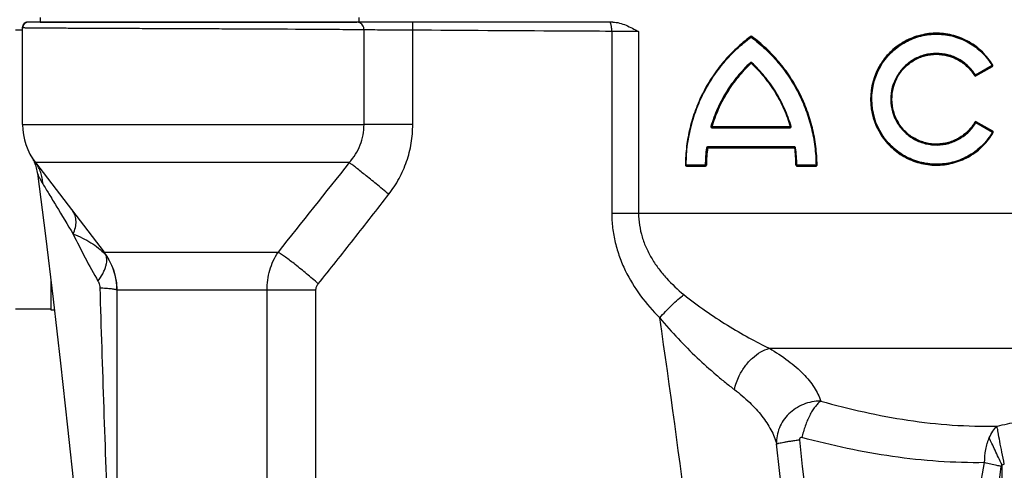
# Model space of a CAD drawing. Units: millimetres. Extents: x -1682 to 2818, y 163 to 2880.
# Drawn here: x 440 to 857, y 2414 to 2604 of the extents above; entities that cross this region are included whole.
import ezdxf

# ---------------------------------------------------------------- set-up
doc = ezdxf.new("R2010")
doc.units = ezdxf.units.MM
doc.header["$LTSCALE"] = 46.255
doc.header["$PDMODE"] = 3
doc.header["$PDSIZE"] = 0.3125
doc.layers.get('0').update_dxf_attribs({"linetype": 'CONTINUOUS'})
doc.layers.get('Defpoints').update_dxf_attribs({"linetype": 'CONTINUOUS'})
doc.layers.add('AM_5', color=3, linetype='CONTINUOUS', lineweight=25)
doc.layers.add('BEZUGSACHSEN', color=7, linetype='CONTINUOUS')
doc.layers.add('RUNDUNGEN', color=7, linetype='CONTINUOUS')
doc.styles.get("Standard").update_dxf_attribs({"font": 'txt', "width": 0.7})
doc.dimstyles.new('AM_DIN$0', dxfattribs={"dimtxt": 3.5, "dimasz": 2.5, "dimexe": 1, "dimexo": 1, "dimgap": 1.5, "dimtad": 1, "dimdsep": 46, "dimtxsty": 'STANDARD', "dimcen": 0, "dimclrd": 256, "dimclre": 256, "dimclrt": 2, "dimadec": 0, "dimazin": 2, "dimtp": 0.1, "dimtm": 0.1, "dimtfac": 0.71, "dimtdec": 3, "dimtmove": 0, "dimatfit": 3, "dimfxl": 1, "dimlwd": -1, "dimlwe": -1, "dimarcsym": 0})

# ---------------------------------------------------------------- blocks, each defined once
blk = doc.blocks.new('*D23')
at = {"layer": 'AM_5', "ltscale": 10, "transparency": 16777216}
for p, q in [((572.23, 2880.37), (2011.26, 2880.37)), ((2010.26, 1235.61), (2010.26, 2850.37)), ((1552.95, 1205.61), (2011.26, 1205.61))]:
    blk.add_line(p, q, dxfattribs=at)
for points in [[(2005.26, 2850.37), (2015.26, 2850.37), (2010.26, 2880.37)], [(2005.26, 1235.61), (2015.26, 1235.61), (2010.26, 1205.61)]]:
    blk.add_solid(points, dxfattribs=at)
at = {"layer": 'Defpoints', "color": 0, "ltscale": 10, "transparency": 16777216}
for p in [(571.23, 2880.37), (2010.26, 2880.37), (1551.95, 1205.61)]:
    blk.add_point(p, dxfattribs=at)
at = {"layer": 'AM_5', "color": 2, "ltscale": 10, "transparency": 16777216, "insert": (1977.76, 2042.99), "char_height": 35, "attachment_point": 5, "rotation": 90}
blk.add_mtext('1675', dxfattribs=at)

msp = doc.modelspace()

# ---------------------------------------------------------------- linework, layer by layer
at = {"color": 7, "linetype": 'Continuous'}
for p, q in [((448.734, 2605.373), (448.734, 2603.373)), ((448.734, 2603.373), (582.841, 2603.373)), ((583.734, 2605.373), (583.734, 2603.373)), ((438.234, 2600.081), (441.234, 2600.081)), ((446.71, 2543.894), (475.758, 2506.039)), ((453.234, 2493.651), (453.234, 2481.582)), ((438.234, 2482.081), (453.234, 2482.081)), ((453.234, 2481.581), (454.683, 2481.581))]:
    msp.add_line(p, q, dxfattribs=at)
at = {"color": 9, "linetype": 'Continuous'}
for p, q in [((441.234, 2560.027), (585.909, 2560.027)), ((579.652, 2543.894), (446.71, 2543.894)), ((475.758, 2506.039), (549.467, 2506.039))]:
    msp.add_line(p, q, dxfattribs=at)
at = {"color": 7, "linetype": 'Continuous'}
for centre, start, end in [((467.734, 2560.027), 180, 217.5), ((454.734, 2489.906), 0, 37.5)]:
    msp.add_arc(centre, 26.5, start, end, dxfattribs=at)
at = {"layer": 'BEZUGSACHSEN', "color": 7, "linetype": 'Continuous'}
for p, q in [((441.234, 2560.027), (441.234, 2600.908)), ((481.234, 2489.906), (481.234, 1695.817))]:
    msp.add_line(p, q, dxfattribs=at)
at = {"layer": 'RUNDUNGEN', "color": 7, "linetype": 'Continuous'}
for p, q in [((443.447, 2603.373), (443.308, 2603.369)), ((691.285, 2603.373), (443.447, 2603.373)), ((441.237, 2601.277), (441.234, 2601.159)), ((441.234, 2560.027), (441.234, 2601.159)), ((852.072, 2584.803), (845.031, 2580.738)), ((733.313, 2558.875), (766.49, 2558.875)), ((845.214, 2561.05), (852.253, 2556.987)), ((768.375, 2550.347), (731.428, 2550.347)), ((730.517, 2542.656), (722.39, 2542.656)), ((777.413, 2542.656), (769.286, 2542.656))]:
    msp.add_line(p, q, dxfattribs=at)
at = {"layer": 'RUNDUNGEN', "color": 9, "linetype": 'Continuous'}
for p, q in [((553.539, 2600.313), (553.392, 2600.313)), ((556.892, 2600.295), (553.539, 2600.313)), ((557.036, 2600.294), (556.892, 2600.295)), ((560.411, 2600.275), (560.392, 2600.275)), ((585.909, 2560.027), (585.909, 2600.07)), ((606.545, 2560.027), (606.545, 2599.933)), ((690.855, 2599.445), (690.855, 2522.568)), ((702.23, 2599.387), (702.23, 2522.568)), ((749.703, 2597.32), (749.675, 2597.299)), ((749.941, 2585.928), (749.924, 2585.946)), ((750.157, 2586.2), (750.135, 2586.221)), ((804.789, 2585.602), (804.783, 2585.593)), ((851.984, 2584.956), (844.973, 2580.912)), ((845.121, 2580.583), (852.124, 2584.63)), ((852.019, 2584.976), (851.984, 2584.956)), ((844.973, 2580.912), (844.959, 2580.934)), ((845.09, 2580.565), (845.121, 2580.583)), ((606.545, 2560.027), (585.909, 2560.027)), ((733.259, 2558.675), (766.465, 2558.675)), ((766.515, 2559.075), (733.366, 2559.075)), ((811.979, 2560.502), (811.984, 2560.494)), ((845.156, 2560.877), (852.165, 2556.834)), ((845.304, 2561.205), (845.272, 2561.224)), ((852.305, 2557.16), (845.304, 2561.205)), ((852.165, 2556.834), (852.2, 2556.813)), ((768.352, 2550.547), (731.373, 2550.547)), ((731.483, 2550.147), (768.399, 2550.147)), ((730.462, 2542.856), (722.327, 2542.856)), ((722.453, 2542.456), (730.573, 2542.456)), ((768.909, 2542.853), (769.086, 2542.855)), ((769.086, 2542.855), (769.263, 2542.856)), ((777.397, 2542.856), (769.263, 2542.856)), ((769.308, 2542.456), (777.429, 2542.456)), ((777.613, 2542.858), (777.397, 2542.856)), ((777.829, 2542.859), (777.613, 2542.858)), ((690.855, 2522.568), (1031.234, 2522.568)), ((565.529, 2489.906), (481.234, 2489.906)), ((544.799, 1977.995), (544.799, 2489.906)), ((565.529, 1977.995), (565.529, 2489.906)), ((757.639, 2465.341), (991.329, 2465.341)), ((856.234, 1590.06), (856.234, 2416.027))]:
    msp.add_line(p, q, dxfattribs=at)
at = {"layer": 'RUNDUNGEN', "color": 7, "linetype": 'Continuous'}
for points in [[(443.474, 2603.373), (443.333, 2603.369), (443.192, 2603.355), (443.052, 2603.333), (442.914, 2603.302), (442.778, 2603.262), (442.645, 2603.214), (442.515, 2603.157), (442.389, 2603.093), (442.267, 2603.02), (442.151, 2602.94), (442.039, 2602.853), (441.933, 2602.759), (441.834, 2602.658), (441.741, 2602.552), (441.654, 2602.439), (441.575, 2602.322), (441.504, 2602.2), (441.441, 2602.073), (441.385, 2601.943), (441.338, 2601.809), (441.3, 2601.673), (441.27, 2601.534), (441.249, 2601.394), (441.237, 2601.253), (441.234, 2601.132)], [(443.308, 2603.369), (443.168, 2603.355), (443.03, 2603.333), (442.893, 2603.303), (442.759, 2603.263), (442.628, 2603.216), (442.499, 2603.16), (442.375, 2603.096), (442.254, 2603.024), (442.139, 2602.945), (442.029, 2602.859), (441.924, 2602.766), (441.826, 2602.666), (441.734, 2602.561), (441.649, 2602.45), (441.571, 2602.333), (441.5, 2602.212), (441.438, 2602.087), (441.383, 2601.958), (441.337, 2601.826), (441.299, 2601.692), (441.269, 2601.555), (441.249, 2601.416), (441.237, 2601.277)], [(445.059, 2546.311), (445.372, 2545.772), (445.673, 2545.212), (445.953, 2544.641), (446.213, 2544.061), (446.452, 2543.471), (446.67, 2542.874), (446.867, 2542.27), (447.043, 2541.658), (447.197, 2541.041), (447.329, 2540.419), (447.439, 2539.793), (447.506, 2539.323)], [(447.506, 2539.323), (450.88, 2512.91), (454.155, 2486.108), (457.303, 2459.122), (460.319, 2431.951), (463.201, 2404.597), (465.947, 2377.061), (468.552, 2349.343), (471.014, 2321.445), (473.33, 2293.367), (475.497, 2265.111), (477.511, 2236.677), (479.37, 2208.067), (481.07, 2179.28), (481.234, 2176.198)]]:
    msp.add_lwpolyline(points, dxfattribs=at)
for centre, radius, start, end in [((443.699, 2600.908), 2.465, 89.99998, 180.00002), ((443.474, 2601.132), 2.241, 90.00018, 179.99982), ((443.451, 2601.156), 2.217, 90.09019, 179.90981), ((443.669, 2600.938), 2.435, 96.92328, 173.07672), ((790.406, 2542.356), 68.218, 126.54799, 179.57817), ((749.901, 2596.998), 0.2, 53.45201, 126.54799), ((709.397, 2542.356), 68.218, 0.42183, 53.45201), ((828.426, 2570.743), 27.714, 31.15278, 329.5835), ((828.426, 2570.743), 19.186, 31.63617, 329.40889), ((790.406, 2542.356), 59.691, 132.91031, 163.67804), ((749.901, 2585.928), 0.2, 47.08969, 132.91031), ((709.397, 2542.356), 59.691, 16.32196, 47.08969), ((851.972, 2584.976), 0.2, 300, 31.15278), ((844.931, 2580.912), 0.2, 211.63617, 300), ((467.734, 2560.027), 26.5, 180, 217.5), ((733.313, 2559.075), 0.2, 163.67804, 270), ((766.49, 2559.075), 0.2, 270, 16.32196), ((845.114, 2560.877), 0.2, 60, 149.40889), ((852.153, 2556.813), 0.2, 329.5835, 60), ((790.406, 2542.356), 59.691, 172.47415, 179.52093), ((731.428, 2550.147), 0.2, 90, 172.47415), ((768.375, 2550.147), 0.2, 7.52585, 90), ((709.397, 2542.356), 59.691, 0.47907, 7.52585), ((430.17, 2534.625), 18.846, 29.26492, 34.0669), ((722.39, 2542.856), 0.2, 179.57817, 270), ((730.517, 2542.856), 0.2, 270, 359.52093), ((769.286, 2542.856), 0.2, 180.47907, 270), ((777.413, 2542.856), 0.2, 270, 0.42183)]:
    msp.add_arc(centre, radius, start, end, dxfattribs=at)
at = {"layer": 'RUNDUNGEN', "color": 9, "linetype": 'Continuous'}
for centre, radius, start, end in [((582.838, 2600.48), 2.893, 72.82008, 89.9286), ((749.941, 2596.999), 0.399, 53.42354, 126.57646), ((754.604, 2593.535), 5.872, 143.62143, 143.8558), ((749.862, 2585.927), 0.401, 47.12283, 132.87717), ((828.442, 2570.743), 27.934, 147.88581, 212.87294), ((828.41, 2570.743), 27.494, 147.83506, 212.90956), ((851.924, 2584.977), 0.401, 300.03309, 309.28163), ((851.923, 2584.977), 0.402, 309.33083, 325.59594), ((828.423, 2570.743), 19.372, 149.09341, 211.912), ((828.429, 2570.743), 19, 149.13318, 211.90916), ((844.89, 2580.911), 0.399, 211.5951, 300.01791), ((850.499, 2572.113), 10.39, 122.13095, 122.25027), ((733.259, 2559.075), 0.4, 163.69318, 270.03535), ((766.465, 2559.075), 0.4, 269.9643, 16.30712), ((845.073, 2560.878), 0.399, 59.98249, 149.45034), ((849.607, 2568.265), 8.625, 238.78844, 238.93235), ((852.105, 2556.814), 0.4, 54.84149, 59.97269), ((852.103, 2556.811), 0.403, 34.63783, 54.76352), ((790.301, 2542.356), 59.841, 172.46785, 179.52047), ((790.568, 2542.352), 59.597, 172.48388, 179.51798), ((731.373, 2550.147), 0.4, 89.98049, 172.44553), ((768.352, 2550.147), 0.4, 33.22329, 90.00741), ((709.314, 2542.352), 59.597, 0.48201, 7.51613), ((768.351, 2550.147), 0.402, 17.82748, 33.18096), ((768.351, 2550.147), 0.401, 7.54619, 17.78126), ((709.367, 2542.352), 59.898, 0.48288, 7.5288), ((6664.482, -2338.947), 7801.749, 141.2543039, 141.6098767), ((722.453, 2542.856), 0.4, 208.85876, 269.99089), ((730.573, 2542.856), 0.4, 270.02415, 359.54552), ((769.31, 2542.857), 0.401, 180.48979, 190.36937), ((769.309, 2542.856), 0.4, 190.35674, 269.98173), ((777.429, 2542.856), 0.4, 270.02513, 0.44544), ((780.237, 2668.158), 353.136, 205.93828, 209.59673), ((471.66, 2502.902), 5.16, 25.58712, 37.43925), ((454.041, 2483.856), 30.73, 43.30492, 43.85737), ((471.481, 2502.813), 5.361, 23.30204, 25.61481), ((475.092, 2504.393), 1.513, 33.17435, 35.43498), ((479.586, 2490.062), 1.56, 359.56701, 0.73746), ((485.693, 2490.016), 4.547, 179.56852, 181.08533), ((485.866, 2490.019), 4.72, 181.08268, 182.11719), ((485.998, 2490.024), 4.852, 182.1151, 182.63852), ((486.126, 2490.03), 4.98, 182.64209, 183.70126), ((486.378, 2490.046), 5.233, 183.70221, 185.29984), ((481.113, 2489.906), 0.121, 0.07255, 11.5282), ((-3197.084, 1901.722), 3950.559, 5.764741, 8.390874), ((771.356, 2825.483), 401.669, 281.89028, 283.16424), ((-3937.096, 1908.11), 4726.148, 1.907426, 6.277285)]:
    msp.add_arc(centre, radius, start, end, dxfattribs=at)
for points, knots in [([(585.909, 2600.07), (585.91, 2600.423), (585.806, 2601.129), (585.345, 2602.081), (584.625, 2602.831), (584.011, 2603.145), (583.692, 2603.244)], [0, 0, 0, 0, 0.2565761, 0.5097395, 0.7575033, 1, 1, 1, 1]), ([(606.545, 2599.933), (606.546, 2600.157), (606.548, 2600.596), (606.552, 2601.233), (606.556, 2601.736), (606.558, 2602.108), (606.561, 2602.358), (606.563, 2602.584), (606.565, 2602.784), (606.567, 2602.957), (606.569, 2603.101), (606.57, 2603.202), (606.572, 2603.267), (606.572, 2603.304), (606.574, 2603.332), (606.573, 2603.355), (606.576, 2603.364), (606.575, 2603.373), (606.576, 2603.373)], [0, 0, 0, 0, 0.1950783, 0.3826589, 0.5555367, 0.6343565, 0.7070674, 0.7729692, 0.8314273, 0.8818788, 0.9238381, 0.9569013, 0.9699942, 0.9807505, 0.9891448, 0.9951576, 0.9987751, 1, 1, 1, 1]), ([(690.855, 2599.445), (690.856, 2599.7), (690.846, 2600.202), (690.798, 2600.931), (690.717, 2601.602), (690.609, 2602.192), (690.476, 2602.678), (690.342, 2603.007), (690.221, 2603.199), (690.133, 2603.296), (690.042, 2603.358), (689.975, 2603.373), (689.944, 2603.373)], [0, 0, 0, 0, 0.1833485, 0.3600246, 0.5236882, 0.6686172, 0.790069, 0.8848124, 0.9219243, 0.9525968, 0.9779067, 1, 1, 1, 1]), ([(553.392, 2600.313), (547.366, 2600.345), (538.137, 2600.389), (525.652, 2600.444), (515.94, 2600.485), (506.233, 2600.525), (496.696, 2600.564), (487.492, 2600.602), (478.777, 2600.639), (471.889, 2600.67), (466.733, 2600.695), (463.172, 2600.713), (459.837, 2600.73), (456.742, 2600.747), (453.901, 2600.764), (451.325, 2600.781), (449.026, 2600.797), (447.013, 2600.813), (445.519, 2600.827), (444.473, 2600.838), (443.802, 2600.846), (443.209, 2600.854), (442.694, 2600.862), (442.257, 2600.869), (441.942, 2600.876), (441.729, 2600.881), (441.6, 2600.885), (441.49, 2600.889), (441.4, 2600.892), (441.33, 2600.896), (441.284, 2600.899), (441.258, 2600.902), (441.245, 2600.904), (441.238, 2600.905), (441.234, 2600.907), (441.234, 2600.908)], [0, 0, 0, 0, 0.1611977, 0.2468446, 0.3339294, 0.4209693, 0.5064827, 0.5890136, 0.667157, 0.7395826, 0.7732616, 0.8050574, 0.8348348, 0.8624667, 0.8878356, 0.9108332, 0.9313617, 0.9493335, 0.9646722, 0.9713332, 0.9773124, 0.9826033, 0.9872003, 0.9910986, 0.994294, 0.995627, 0.9967832, 0.9977622, 0.9985637, 0.9991877, 0.9996342, 0.9997909, 0.9999034, 0.9999723, 1, 1, 1, 1]), ([(560.392, 2600.275), (560.116, 2600.277), (558.997, 2600.283), (557.879, 2600.289), (557.036, 2600.294)], [0, 0, 0, 0, 0.2464759, 1, 1, 1, 1]), ([(585.909, 2600.07), (584.386, 2600.091), (580.91, 2600.129), (572.411, 2600.202), (565.435, 2600.246), (560.411, 2600.275)], [0, 0, 0, 0, 0.1793102, 0.4089116, 1, 1, 1, 1]), ([(606.545, 2599.933), (604.374, 2599.945), (600.22, 2599.967), (594.448, 2599.999), (589.741, 2600.031), (587.016, 2600.055), (585.909, 2600.07)], [0, 0, 0, 0, 0.3156504, 0.603928, 0.839053, 1, 1, 1, 1]), ([(690.855, 2599.445), (683.915, 2599.467), (655.811, 2599.597), (627.708, 2599.82), (606.545, 2599.933)], [0, 0, 0, 0, 0.2469607, 1, 1, 1, 1]), ([(702.23, 2599.387), (700.362, 2599.393), (697.526, 2599.404), (694.21, 2599.423), (692.286, 2599.435), (691.33, 2599.443), (690.855, 2599.445)], [0, 0, 0, 0, 0.4927569, 0.7478712, 0.8747221, 1, 1, 1, 1]), ([(749.675, 2597.299), (747.572, 2595.737), (743.54, 2592.367), (738.115, 2586.652), (733.375, 2580.345), (729.384, 2573.52), (726.196, 2566.262), (723.862, 2558.661), (722.421, 2550.824), (722.072, 2545.515), (722.053, 2542.859)], [0, 0, 0, 0, 0.1243119, 0.2486016, 0.3730292, 0.4977338, 0.6228046, 0.7482593, 0.8740357, 1, 1, 1, 1]), ([(722.327, 2542.856), (722.347, 2545.498), (722.694, 2550.782), (724.132, 2558.579), (726.46, 2566.14), (729.639, 2573.36), (733.618, 2580.147), (738.343, 2586.418), (743.75, 2592.098), (747.766, 2595.446), (749.862, 2596.998)], [0, 0, 0, 0, 0.1259495, 0.2517138, 0.377161, 0.50223, 0.6269386, 0.751375, 0.8756762, 1, 1, 1, 1]), ([(749.703, 2597.32), (749.716, 2597.301), (749.74, 2597.267), (749.768, 2597.217), (749.782, 2597.186), (749.787, 2597.163), (749.782, 2597.159)], [0, 0, 0, 0, 0.3786312, 0.6930057, 0.905138, 1, 1, 1, 1]), ([(749.782, 2597.159), (749.778, 2597.156), (749.783, 2597.132), (749.797, 2597.101), (749.825, 2597.052), (749.848, 2597.017), (749.862, 2596.998)], [0, 0, 0, 0, 0.0945851, 0.3067355, 0.621228, 1, 1, 1, 1]), ([(749.862, 2596.998), (751.954, 2595.449), (755.971, 2592.1), (761.387, 2586.413), (766.125, 2580.12), (770.112, 2573.311), (773.287, 2566.079), (775.605, 2558.523), (777.033, 2550.748), (777.378, 2545.486), (777.397, 2542.856)], [0, 0, 0, 0, 0.1240878, 0.2486767, 0.3735987, 0.498728, 0.6239777, 0.7492926, 0.8746398, 1, 1, 1, 1]), ([(749.974, 2597.131), (749.966, 2597.124), (749.931, 2597.089), (749.9, 2597.05), (749.876, 2597.018)], [0, 0, 0, 0, 0.2095636, 1, 1, 1, 1]), ([(750.02, 2597.159), (750.016, 2597.162), (749.995, 2597.151), (749.983, 2597.14), (749.974, 2597.131)], [0, 0, 0, 0, 0.3083834, 1, 1, 1, 1]), ([(750.179, 2597.32), (750.163, 2597.297), (750.132, 2597.256), (750.084, 2597.202), (750.053, 2597.173), (750.026, 2597.155), (750.02, 2597.159)], [0, 0, 0, 0, 0.3641047, 0.6834422, 0.9047252, 1, 1, 1, 1]), ([(777.829, 2542.859), (777.809, 2545.503), (777.463, 2550.794), (776.031, 2558.611), (773.705, 2566.21), (770.517, 2573.484), (766.515, 2580.334), (761.757, 2586.665), (756.317, 2592.39), (752.281, 2595.76), (750.179, 2597.32)], [0, 0, 0, 0, 0.125356, 0.2506995, 0.3760116, 0.50126, 0.62639, 0.7513146, 0.8759077, 1, 1, 1, 1]), ([(852.267, 2585.183), (851.049, 2587.199), (848.093, 2590.931), (842.412, 2595.222), (835.837, 2597.957), (828.771, 2598.956), (821.656, 2598.142), (814.954, 2595.548), (809.116, 2591.334), (806.054, 2587.616), (804.789, 2585.602)], [0, 0, 0, 0, 0.1246825, 0.2489276, 0.3731431, 0.4976924, 0.6227431, 0.7482511, 0.874056, 1, 1, 1, 1]), ([(805.136, 2585.38), (806.386, 2587.367), (809.41, 2591.035), (815.174, 2595.19), (821.79, 2597.748), (828.813, 2598.552), (835.788, 2597.57), (842.281, 2594.877), (847.894, 2590.647), (850.816, 2586.965), (852.019, 2584.976)], [0, 0, 0, 0, 0.1259303, 0.2517207, 0.3772164, 0.5022618, 0.6268163, 0.7510459, 0.8753071, 1, 1, 1, 1]), ([(844.959, 2580.934), (844.091, 2582.337), (841.988, 2584.929), (837.965, 2587.882), (833.329, 2589.726), (828.372, 2590.341), (823.409, 2589.684), (818.76, 2587.784), (814.74, 2584.761), (812.655, 2582.119), (811.801, 2580.693)], [0, 0, 0, 0, 0.1248883, 0.249391, 0.3737929, 0.4983771, 0.623312, 0.7486199, 0.87422, 1, 1, 1, 1]), ([(812.12, 2580.491), (812.954, 2581.887), (814.993, 2584.474), (818.926, 2587.435), (823.475, 2589.295), (828.333, 2589.937), (833.183, 2589.33), (837.718, 2587.517), (841.65, 2584.619), (843.703, 2582.077), (844.55, 2580.702)], [0, 0, 0, 0, 0.1257781, 0.2513718, 0.3766703, 0.5015962, 0.6261764, 0.7505825, 0.875097, 1, 1, 1, 1]), ([(749.59, 2586.221), (747.632, 2584.403), (743.954, 2580.497), (739.268, 2573.952), (735.491, 2566.823), (733.631, 2561.767), (732.875, 2559.187)], [0, 0, 0, 0, 0.2493229, 0.4989435, 0.7491275, 1, 1, 1, 1]), ([(733.366, 2559.075), (734.116, 2561.636), (735.959, 2566.657), (739.703, 2573.738), (744.35, 2580.24), (747.999, 2584.121), (749.941, 2585.928)], [0, 0, 0, 0, 0.2508667, 0.5010503, 0.7506738, 1, 1, 1, 1]), ([(749.765, 2586.074), (749.76, 2586.069), (749.732, 2586.087), (749.698, 2586.112), (749.644, 2586.162), (749.608, 2586.2), (749.59, 2586.221)], [0, 0, 0, 0, 0.0931955, 0.3153069, 0.6359409, 1, 1, 1, 1]), ([(749.843, 2586.027), (749.826, 2586.041), (749.804, 2586.059), (749.779, 2586.074), (749.767, 2586.076), (749.765, 2586.074)], [0, 0, 0, 0, 0.7015338, 0.9013345, 1, 1, 1, 1]), ([(749.924, 2585.946), (749.918, 2585.953), (749.891, 2585.981), (749.864, 2586.008), (749.843, 2586.027)], [0, 0, 0, 0, 0.26417, 1, 1, 1, 1]), ([(749.941, 2585.928), (749.956, 2585.944), (749.982, 2585.976), (750.016, 2586.021), (750.033, 2586.048), (750.042, 2586.071), (750.038, 2586.074)], [0, 0, 0, 0, 0.3814748, 0.6967603, 0.9082329, 1, 1, 1, 1]), ([(749.941, 2585.928), (751.88, 2584.124), (755.528, 2580.244), (760.176, 2573.741), (763.922, 2566.658), (765.766, 2561.635), (766.515, 2559.075)], [0, 0, 0, 0, 0.2489519, 0.4988111, 0.7492396, 1, 1, 1, 1]), ([(750.038, 2586.074), (750.034, 2586.078), (750.042, 2586.1), (750.059, 2586.128), (750.093, 2586.173), (750.12, 2586.204), (750.135, 2586.221)], [0, 0, 0, 0, 0.0914393, 0.302968, 0.6184201, 1, 1, 1, 1]), ([(766.849, 2559.187), (766.094, 2561.763), (764.236, 2566.816), (760.463, 2573.942), (755.781, 2580.483), (752.109, 2584.385), (750.157, 2586.2)], [0, 0, 0, 0, 0.2507449, 0.5011659, 0.7510289, 1, 1, 1, 1]), ([(852.143, 2585.08), (852.146, 2585.076), (852.131, 2585.059), (852.11, 2585.04), (852.068, 2585.008), (852.037, 2584.988), (852.019, 2584.976)], [0, 0, 0, 0, 0.0872619, 0.2964054, 0.6121666, 1, 1, 1, 1]), ([(852.072, 2584.803), (852.078, 2584.806), (852.079, 2584.831), (852.069, 2584.866), (852.049, 2584.919), (852.03, 2584.956), (852.019, 2584.976)], [0, 0, 0, 0, 0.1053024, 0.3179657, 0.628087, 1, 1, 1, 1]), ([(852.124, 2584.63), (852.104, 2584.667), (852.08, 2584.719), (852.064, 2584.776), (852.066, 2584.8), (852.072, 2584.803)], [0, 0, 0, 0, 0.6813803, 0.8941265, 1, 1, 1, 1]), ([(852.267, 2585.183), (852.249, 2585.172), (852.217, 2585.151), (852.176, 2585.12), (852.155, 2585.1), (852.141, 2585.084), (852.143, 2585.08)], [0, 0, 0, 0, 0.3877602, 0.7033516, 0.9123924, 1, 1, 1, 1]), ([(844.55, 2580.702), (844.574, 2580.717), (844.621, 2580.746), (844.678, 2580.777), (844.716, 2580.795), (844.738, 2580.804), (844.751, 2580.808), (844.76, 2580.809), (844.761, 2580.807)], [0, 0, 0, 0, 0.3631651, 0.6862542, 0.8135913, 0.9100407, 0.9718377, 1, 1, 1, 1]), ([(844.761, 2580.807), (844.763, 2580.804), (844.774, 2580.806), (844.789, 2580.811), (844.816, 2580.822), (844.836, 2580.832), (844.847, 2580.838)], [0, 0, 0, 0, 0.0870532, 0.2860284, 0.59578, 1, 1, 1, 1]), ([(844.847, 2580.838), (844.855, 2580.842), (844.892, 2580.862), (844.927, 2580.883), (844.954, 2580.9)], [0, 0, 0, 0, 0.2304111, 1, 1, 1, 1]), ([(845.031, 2580.738), (845.037, 2580.741), (845.036, 2580.766), (845.025, 2580.8), (845.003, 2580.853), (844.984, 2580.891), (844.973, 2580.912)], [0, 0, 0, 0, 0.0992337, 0.311992, 0.6248767, 1, 1, 1, 1]), ([(845.09, 2580.565), (845.079, 2580.586), (845.059, 2580.623), (845.037, 2580.677), (845.027, 2580.711), (845.026, 2580.735), (845.031, 2580.738)], [0, 0, 0, 0, 0.3749641, 0.6877445, 0.9005135, 1, 1, 1, 1]), ([(579.652, 2543.894), (580.627, 2544.995), (582.398, 2547.366), (584.39, 2551.332), (585.629, 2555.599), (585.909, 2558.553), (585.909, 2560.027)], [0, 0, 0, 0, 0.2497274, 0.4996573, 0.7497724, 1, 1, 1, 1]), ([(596.408, 2530.502), (598.033, 2532.59), (600.944, 2537.044), (604.147, 2544.346), (606.106, 2552.077), (606.545, 2557.38), (606.545, 2560.027)], [0, 0, 0, 0, 0.2499742, 0.4999773, 0.749988, 1, 1, 1, 1]), ([(733.121, 2559.131), (733.12, 2559.129), (733.11, 2559.129), (733.097, 2559.13), (733.072, 2559.134), (733.026, 2559.144), (732.959, 2559.162), (732.904, 2559.178), (732.875, 2559.187)], [0, 0, 0, 0, 0.0248948, 0.0870422, 0.1854271, 0.315325, 0.6418192, 1, 1, 1, 1]), ([(733.366, 2559.075), (733.338, 2559.084), (733.282, 2559.1), (733.215, 2559.117), (733.17, 2559.127), (733.145, 2559.132), (733.131, 2559.133), (733.121, 2559.133), (733.121, 2559.131)], [0, 0, 0, 0, 0.3582677, 0.6847598, 0.81464, 0.9130043, 0.9751316, 1, 1, 1, 1]), ([(733.313, 2558.875), (733.304, 2558.875), (733.285, 2558.853), (733.266, 2558.787), (733.259, 2558.722), (733.259, 2558.675)], [0, 0, 0, 0, 0.1187557, 0.3364534, 1, 1, 1, 1]), ([(733.366, 2559.075), (733.366, 2559.027), (733.36, 2558.962), (733.34, 2558.896), (733.321, 2558.875), (733.313, 2558.875)], [0, 0, 0, 0, 0.6634825, 0.8811133, 1, 1, 1, 1]), ([(766.49, 2558.875), (766.484, 2558.875), (766.477, 2558.847), (766.471, 2558.811), (766.466, 2558.746), (766.465, 2558.7), (766.465, 2558.675)], [0, 0, 0, 0, 0.0884356, 0.3048991, 0.624359, 1, 1, 1, 1]), ([(766.515, 2559.075), (766.515, 2559.049), (766.514, 2559.003), (766.509, 2558.938), (766.503, 2558.902), (766.496, 2558.875), (766.49, 2558.875)], [0, 0, 0, 0, 0.375635, 0.6950817, 0.9115314, 1, 1, 1, 1]), ([(766.515, 2559.075), (766.537, 2559.082), (766.577, 2559.093), (766.624, 2559.108), (766.653, 2559.118), (766.669, 2559.124), (766.676, 2559.128), (766.682, 2559.13), (766.682, 2559.131)], [0, 0, 0, 0, 0.3904798, 0.712448, 0.8342357, 0.9243513, 0.9798281, 1, 1, 1, 1]), ([(766.682, 2559.131), (766.682, 2559.132), (766.688, 2559.134), (766.695, 2559.138), (766.711, 2559.143), (766.74, 2559.153), (766.787, 2559.168), (766.827, 2559.18), (766.849, 2559.187)], [0, 0, 0, 0, 0.0199374, 0.0755323, 0.1656677, 0.2875164, 0.6095709, 1, 1, 1, 1]), ([(811.984, 2560.494), (812.864, 2559.082), (814.998, 2556.477), (819.076, 2553.527), (823.761, 2551.712), (828.739, 2551.146), (833.686, 2551.855), (838.29, 2553.788), (842.26, 2556.82), (844.314, 2559.455), (845.156, 2560.877)], [0, 0, 0, 0, 0.1257765, 0.2513652, 0.3766539, 0.5015665, 0.6261355, 0.7505401, 0.8750686, 1, 1, 1, 1]), ([(844.729, 2561.081), (843.907, 2559.689), (841.9, 2557.11), (838.02, 2554.14), (833.519, 2552.246), (828.68, 2551.551), (823.812, 2552.104), (819.231, 2553.882), (815.245, 2556.77), (813.16, 2559.319), (812.3, 2560.7)], [0, 0, 0, 0, 0.1249439, 0.2494835, 0.3738929, 0.4984592, 0.6233639, 0.7486435, 0.8742258, 1, 1, 1, 1]), ([(844.729, 2561.081), (844.753, 2561.066), (844.8, 2561.038), (844.858, 2561.008), (844.897, 2560.99), (844.919, 2560.981), (844.932, 2560.977), (844.941, 2560.977), (844.942, 2560.979)], [0, 0, 0, 0, 0.3631875, 0.6865102, 0.8139524, 0.9104478, 0.9721763, 1, 1, 1, 1]), ([(844.942, 2560.979), (844.943, 2560.981), (844.951, 2560.981), (844.971, 2560.975), (845.012, 2560.957), (845.07, 2560.927), (845.114, 2560.902), (845.137, 2560.888)], [0, 0, 0, 0, 0.0278855, 0.0881028, 0.3070316, 0.628326, 1, 1, 1, 1]), ([(845.214, 2561.05), (845.22, 2561.047), (845.219, 2561.023), (845.208, 2560.989), (845.186, 2560.935), (845.167, 2560.897), (845.156, 2560.877)], [0, 0, 0, 0, 0.099394, 0.3121434, 0.6249555, 1, 1, 1, 1]), ([(845.272, 2561.224), (845.261, 2561.203), (845.242, 2561.165), (845.22, 2561.112), (845.209, 2561.078), (845.209, 2561.053), (845.214, 2561.05)], [0, 0, 0, 0, 0.3748842, 0.6875928, 0.9003552, 1, 1, 1, 1]), ([(804.982, 2555.581), (806.273, 2553.584), (809.382, 2549.905), (815.274, 2545.767), (822.008, 2543.259), (829.132, 2542.537), (836.183, 2543.626), (842.723, 2546.445), (848.349, 2550.809), (851.258, 2554.579), (852.45, 2556.611)], [0, 0, 0, 0, 0.1259459, 0.251746, 0.3772404, 0.5022715, 0.6268041, 0.7510171, 0.8752809, 1, 1, 1, 1]), ([(852.2, 2556.813), (851.022, 2554.809), (848.147, 2551.09), (842.588, 2546.788), (836.13, 2544.012), (829.17, 2542.941), (822.139, 2543.654), (815.492, 2546.127), (809.675, 2550.206), (806.604, 2553.834), (805.329, 2555.805)], [0, 0, 0, 0, 0.1247289, 0.2490088, 0.3732361, 0.4977742, 0.6228003, 0.7482824, 0.874068, 1, 1, 1, 1]), ([(852.253, 2556.987), (852.259, 2556.983), (852.26, 2556.959), (852.25, 2556.924), (852.23, 2556.871), (852.211, 2556.834), (852.2, 2556.813)], [0, 0, 0, 0, 0.1054711, 0.3181301, 0.6281756, 1, 1, 1, 1]), ([(852.325, 2556.712), (852.328, 2556.716), (852.313, 2556.732), (852.292, 2556.751), (852.25, 2556.782), (852.218, 2556.802), (852.2, 2556.813)], [0, 0, 0, 0, 0.0868049, 0.2958643, 0.6117643, 1, 1, 1, 1]), ([(852.305, 2557.16), (852.285, 2557.123), (852.261, 2557.07), (852.245, 2557.014), (852.247, 2556.99), (852.253, 2556.987)], [0, 0, 0, 0, 0.6812146, 0.8939588, 1, 1, 1, 1]), ([(852.45, 2556.611), (852.432, 2556.622), (852.401, 2556.642), (852.359, 2556.673), (852.337, 2556.692), (852.323, 2556.708), (852.325, 2556.712)], [0, 0, 0, 0, 0.3881673, 0.7039005, 0.9128587, 1, 1, 1, 1]), ([(731.229, 2550.174), (731.229, 2550.172), (731.218, 2550.174), (731.206, 2550.172), (731.18, 2550.175), (731.148, 2550.178), (731.109, 2550.183), (731.051, 2550.189), (731.006, 2550.195), (730.976, 2550.2)], [0, 0, 0, 0, 0.0218892, 0.0835795, 0.1823776, 0.3131298, 0.468926, 0.6415086, 1, 1, 1, 1]), ([(731.483, 2550.147), (731.452, 2550.151), (731.408, 2550.158), (731.35, 2550.165), (731.311, 2550.169), (731.279, 2550.172), (731.252, 2550.175), (731.24, 2550.173), (731.23, 2550.175), (731.229, 2550.174)], [0, 0, 0, 0, 0.3585745, 0.5311592, 0.6869417, 0.8176726, 0.9164488, 0.9781222, 1, 1, 1, 1]), ([(731.428, 2550.347), (731.419, 2550.347), (731.399, 2550.368), (731.379, 2550.435), (731.373, 2550.5), (731.373, 2550.547)], [0, 0, 0, 0, 0.1206378, 0.3384918, 1, 1, 1, 1]), ([(731.483, 2550.147), (731.483, 2550.195), (731.476, 2550.26), (731.456, 2550.326), (731.436, 2550.347), (731.428, 2550.347)], [0, 0, 0, 0, 0.6612911, 0.8791624, 1, 1, 1, 1]), ([(768.375, 2550.347), (768.373, 2550.347), (768.369, 2550.353), (768.363, 2550.372), (768.357, 2550.413), (768.353, 2550.474), (768.352, 2550.522), (768.352, 2550.547)], [0, 0, 0, 0, 0.0294251, 0.0893301, 0.3052691, 0.6244909, 1, 1, 1, 1]), ([(768.399, 2550.147), (768.399, 2550.173), (768.398, 2550.22), (768.394, 2550.282), (768.387, 2550.323), (768.382, 2550.342), (768.377, 2550.347), (768.375, 2550.347)], [0, 0, 0, 0, 0.3754707, 0.6946651, 0.9106012, 0.9705241, 1, 1, 1, 1]), ([(768.399, 2550.147), (768.422, 2550.15), (768.455, 2550.155), (768.496, 2550.161), (768.522, 2550.165), (768.543, 2550.168), (768.56, 2550.17), (768.567, 2550.173), (768.574, 2550.172), (768.573, 2550.174)], [0, 0, 0, 0, 0.391003, 0.5637264, 0.7135852, 0.8355873, 0.925734, 0.981123, 1, 1, 1, 1]), ([(768.573, 2550.174), (768.573, 2550.175), (768.58, 2550.174), (768.587, 2550.177), (768.604, 2550.179), (768.625, 2550.183), (768.651, 2550.186), (768.693, 2550.192), (768.726, 2550.197), (768.748, 2550.2)], [0, 0, 0, 0, 0.0189085, 0.0743035, 0.1644901, 0.286529, 0.4364132, 0.6091409, 1, 1, 1, 1]), ([(449.804, 2534.98), (449.784, 2535.79), (449.624, 2537.401), (449.016, 2539.737), (448.055, 2541.931), (447.191, 2543.268), (446.71, 2543.894)], [0, 0, 0, 0, 0.2536475, 0.504275, 0.7527129, 1, 1, 1, 1]), ([(596.408, 2530.502), (594.639, 2531.967), (591.25, 2534.752), (587.14, 2538.077), (584.194, 2540.419), (582.384, 2541.838), (580.905, 2542.973), (580.03, 2543.624), (579.652, 2543.894)], [0, 0, 0, 0, 0.3212286, 0.6134154, 0.7393202, 0.8474358, 0.9350568, 1, 1, 1, 1]), ([(722.053, 2542.859), (722.071, 2542.859), (722.098, 2542.859), (722.131, 2542.859), (722.151, 2542.859), (722.166, 2542.858), (722.179, 2542.859), (722.185, 2542.857), (722.19, 2542.859), (722.19, 2542.858)], [0, 0, 0, 0, 0.4038562, 0.5765086, 0.7238842, 0.8424526, 0.9292496, 0.9821856, 1, 1, 1, 1]), ([(722.19, 2542.858), (722.19, 2542.857), (722.195, 2542.859), (722.2, 2542.857), (722.213, 2542.858), (722.229, 2542.857), (722.249, 2542.857), (722.282, 2542.857), (722.309, 2542.857), (722.327, 2542.856)], [0, 0, 0, 0, 0.017852, 0.0708129, 0.1576497, 0.2762592, 0.4236608, 0.5963097, 1, 1, 1, 1]), ([(722.39, 2542.656), (722.38, 2542.656), (722.358, 2542.676), (722.334, 2542.744), (722.327, 2542.809), (722.327, 2542.856)], [0, 0, 0, 0, 0.1296861, 0.3484287, 1, 1, 1, 1]), ([(722.453, 2542.456), (722.453, 2542.504), (722.445, 2542.569), (722.421, 2542.637), (722.399, 2542.656), (722.39, 2542.656)], [0, 0, 0, 0, 0.6513119, 0.8700804, 1, 1, 1, 1]), ([(730.717, 2542.855), (730.717, 2542.854), (730.714, 2542.855), (730.711, 2542.854), (730.704, 2542.855), (730.691, 2542.855), (730.668, 2542.855), (730.635, 2542.855), (730.596, 2542.855), (730.537, 2542.856), (730.492, 2542.857), (730.462, 2542.856)], [0, 0, 0, 0, 0.0052704, 0.0209134, 0.0467673, 0.0824638, 0.1813867, 0.3123987, 0.4685021, 0.641359, 1, 1, 1, 1]), ([(730.517, 2542.656), (730.508, 2542.656), (730.489, 2542.677), (730.468, 2542.744), (730.462, 2542.809), (730.462, 2542.856)], [0, 0, 0, 0, 0.1215347, 0.3394676, 1, 1, 1, 1]), ([(730.573, 2542.456), (730.573, 2542.504), (730.567, 2542.569), (730.546, 2542.636), (730.526, 2542.656), (730.517, 2542.656)], [0, 0, 0, 0, 0.660294, 0.8782454, 1, 1, 1, 1]), ([(730.973, 2542.853), (730.942, 2542.853), (730.897, 2542.854), (730.838, 2542.854), (730.799, 2542.855), (730.766, 2542.855), (730.743, 2542.855), (730.73, 2542.855), (730.723, 2542.855), (730.72, 2542.854), (730.717, 2542.855), (730.717, 2542.855)], [0, 0, 0, 0, 0.3587297, 0.5315904, 0.6876814, 0.8186731, 0.9175755, 0.953263, 0.9791111, 0.9947513, 1, 1, 1, 1]), ([(769.286, 2542.656), (769.284, 2542.656), (769.279, 2542.662), (769.274, 2542.681), (769.268, 2542.722), (769.264, 2542.784), (769.263, 2542.831), (769.263, 2542.856)], [0, 0, 0, 0, 0.0288929, 0.0886088, 0.304574, 0.6240836, 1, 1, 1, 1]), ([(769.308, 2542.456), (769.308, 2542.482), (769.307, 2542.529), (769.303, 2542.591), (769.297, 2542.632), (769.292, 2542.65), (769.288, 2542.656), (769.286, 2542.656)], [0, 0, 0, 0, 0.3758776, 0.6953601, 0.9113232, 0.9710571, 1, 1, 1, 1]), ([(777.413, 2542.656), (777.411, 2542.656), (777.409, 2542.663), (777.406, 2542.673), (777.404, 2542.692), (777.4, 2542.728), (777.398, 2542.784), (777.397, 2542.831), (777.397, 2542.856)], [0, 0, 0, 0, 0.0244912, 0.0827762, 0.1753257, 0.2990888, 0.620883, 1, 1, 1, 1]), ([(777.429, 2542.456), (777.429, 2542.482), (777.428, 2542.529), (777.426, 2542.585), (777.422, 2542.62), (777.42, 2542.639), (777.417, 2542.65), (777.415, 2542.656), (777.413, 2542.656)], [0, 0, 0, 0, 0.3790948, 0.7008734, 0.8246333, 0.9171845, 0.9754787, 1, 1, 1, 1]), ([(447.506, 2539.323), (447.508, 2539.311), (447.526, 2539.273), (447.557, 2539.195), (447.612, 2539.077), (447.685, 2538.919), (447.778, 2538.726), (447.935, 2538.403), (448.171, 2537.929), (448.501, 2537.291), (448.887, 2536.573), (449.325, 2535.792), (449.639, 2535.256), (449.804, 2534.98)], [0, 0, 0, 0, 0.007684, 0.0249891, 0.0516089, 0.0870938, 0.1309083, 0.182458, 0.3063085, 0.453881, 0.6209293, 0.8039208, 1, 1, 1, 1]), ([(449.804, 2534.98), (450.663, 2533.544), (452.563, 2530.387), (456.852, 2523.291), (460.284, 2517.633), (462.675, 2513.696)], [0, 0, 0, 0, 0.2018098, 0.4444901, 1, 1, 1, 1]), ([(566.511, 2492.646), (569.037, 2495.767), (574.062, 2502.036), (584.039, 2514.646), (591.467, 2524.152), (596.408, 2530.502)], [0, 0, 0, 0, 0.2497169, 0.499658, 1, 1, 1, 1]), ([(462.675, 2513.696), (463.066, 2514.588), (463.672, 2516.345), (463.994, 2518.977), (463.693, 2521.014), (463.107, 2522.419), (462.711, 2523.041), (462.49, 2523.329)], [0, 0, 0, 0, 0.2896717, 0.5489422, 0.7819133, 0.8919969, 1, 1, 1, 1]), ([(690.855, 2522.568), (690.855, 2520.465), (691.108, 2516.257), (692.23, 2510.042), (694.05, 2504.005), (697.311, 2496.299), (702.775, 2487.391), (708.256, 2481.121), (711.186, 2478.209)], [0, 0, 0, 0, 0.1260022, 0.251907, 0.3776183, 0.5030483, 0.7524917, 1, 1, 1, 1]), ([(702.23, 2522.568), (702.23, 2520.86), (702.489, 2517.44), (703.629, 2512.432), (705.444, 2507.633), (707.84, 2503.107), (710.715, 2498.883), (715.06, 2493.671), (718.798, 2490.198), (721.42, 2488.066)], [0, 0, 0, 0, 0.125556, 0.2510576, 0.3764494, 0.501682, 0.6267136, 0.7514995, 1, 1, 1, 1]), ([(462.675, 2513.696), (464.011, 2513.184), (466.575, 2512.09), (470.167, 2510.121), (473.392, 2507.833), (475.308, 2506.076), (476.2, 2505.148)], [0, 0, 0, 0, 0.2661831, 0.5178609, 0.7605286, 1, 1, 1, 1]), ([(473.178, 2493.747), (473.91, 2494.746), (474.892, 2496.259), (475.903, 2498.338), (476.446, 2499.782), (476.795, 2501.151), (476.943, 2502.433), (476.888, 2503.613), (476.708, 2504.347), (476.582, 2504.684)], [0, 0, 0, 0, 0.3131466, 0.4541622, 0.5840109, 0.7026488, 0.8105805, 0.9090117, 1, 1, 1, 1]), ([(476.582, 2504.684), (476.571, 2504.733), (476.521, 2504.921), (476.438, 2505.101), (476.359, 2505.221)], [0, 0, 0, 0, 0.2583416, 1, 1, 1, 1]), ([(476.404, 2504.933), (476.435, 2504.901), (476.497, 2504.819), (476.552, 2504.733), (476.582, 2504.684)], [0, 0, 0, 0, 0.4362876, 1, 1, 1, 1]), ([(476.582, 2504.684), (477.308, 2503.622), (478.609, 2501.382), (480.044, 2497.769), (480.93, 2493.974), (481.139, 2491.379), (481.146, 2490.082)], [0, 0, 0, 0, 0.2488731, 0.4986723, 0.7492013, 1, 1, 1, 1]), ([(544.799, 2489.906), (544.799, 2492.774), (545.577, 2498.459), (547.935, 2503.708), (549.467, 2506.039)], [0, 0, 0, 0, 0.5069361, 1, 1, 1, 1]), ([(566.511, 2492.646), (564.873, 2494.077), (561.661, 2496.815), (557.673, 2500.054), (554.684, 2502.368), (552.728, 2503.824), (551.019, 2505.035), (549.954, 2505.738), (549.467, 2506.039)], [0, 0, 0, 0, 0.3008383, 0.5836172, 0.7103796, 0.8236058, 0.9208368, 1, 1, 1, 1]), ([(473.178, 2493.747), (473.293, 2493.544), (473.712, 2492.677), (473.913, 2491.709), (473.937, 2490.981)], [0, 0, 0, 0, 0.2429167, 1, 1, 1, 1]), ([(473.937, 2490.981), (474.825, 2490.932), (476.091, 2490.85), (477.684, 2490.711), (478.668, 2490.606), (479.499, 2490.497), (480.171, 2490.384), (480.68, 2490.269), (480.961, 2490.178), (481.068, 2490.125)], [0, 0, 0, 0, 0.3706796, 0.5284393, 0.6661592, 0.7828227, 0.877625, 0.9500372, 1, 1, 1, 1]), ([(473.937, 2490.981), (474.49, 2473.997), (475.605, 2440.035), (477.373, 2389.1), (479.259, 2338.179), (480.574, 2304.235), (481.234, 2287.263)], [0, 0, 0, 0, 0.2500864, 0.500084, 0.7500381, 1, 1, 1, 1]), ([(565.529, 2489.906), (565.529, 2490.399), (565.703, 2491.391), (566.202, 2492.264), (566.511, 2492.646)], [0, 0, 0, 0, 0.5003164, 1, 1, 1, 1]), ([(481.068, 2490.125), (481.076, 2490.122), (481.102, 2490.108), (481.128, 2490.094), (481.146, 2490.082)], [0, 0, 0, 0, 0.2693062, 1, 1, 1, 1]), ([(481.146, 2490.082), (481.167, 2490.073), (481.201, 2490.057), (481.229, 2490.028), (481.232, 2490.014)], [0, 0, 0, 0, 0.6185802, 1, 1, 1, 1]), ([(481.146, 2490.05), (481.157, 2490.041), (481.194, 2490.008), (481.224, 2489.964), (481.231, 2489.93)], [0, 0, 0, 0, 0.2985254, 1, 1, 1, 1]), ([(481.167, 2489.563), (481.173, 2489.505), (481.191, 2489.337), (481.216, 2489.171), (481.234, 2489.062)], [0, 0, 0, 0, 0.3462365, 1, 1, 1, 1]), ([(481.232, 2490.014), (481.233, 2490.012), (481.233, 2490.01), (481.233, 2490.007), (481.233, 2490.006)], [0, 0, 0, 0, 0.5035109, 1, 1, 1, 1]), ([(711.186, 2478.209), (711.997, 2479.145), (713.66, 2480.979), (716.237, 2483.579), (718.816, 2485.954), (720.563, 2487.404), (721.42, 2488.066)], [0, 0, 0, 0, 0.2610878, 0.5218054, 0.7714825, 1, 1, 1, 1]), ([(721.42, 2488.066), (724.373, 2485.666), (730.403, 2481.183), (739.646, 2475.154), (748.699, 2469.877), (754.712, 2466.75), (757.639, 2465.341)], [0, 0, 0, 0, 0.2664772, 0.5256284, 0.7725096, 1, 1, 1, 1]), ([(711.186, 2478.209), (713.678, 2475.191), (718.819, 2469.43), (726.846, 2461.435), (733.62, 2455.334), (738.933, 2450.909), (741.531, 2448.867), (742.808, 2447.899)], [0, 0, 0, 0, 0.2675276, 0.5273496, 0.7742044, 0.8903974, 1, 1, 1, 1]), ([(742.808, 2447.899), (743.025, 2448.9), (743.6, 2450.899), (745.039, 2454.27), (747.239, 2457.844), (750.314, 2461.266), (753.789, 2463.87), (756.362, 2464.995), (757.639, 2465.341)], [0, 0, 0, 0, 0.1285361, 0.2602262, 0.4588117, 0.652263, 0.8340764, 1, 1, 1, 1]), ([(757.639, 2465.341), (760.393, 2463.729), (764.297, 2461.191), (768.975, 2457.43), (771.951, 2454.641), (774.496, 2451.804), (776.601, 2448.924), (778.255, 2446.011), (779.072, 2444.003), (779.394, 2443.005)], [0, 0, 0, 0, 0.3008485, 0.4376144, 0.5654806, 0.6848731, 0.7964424, 0.9010918, 1, 1, 1, 1]), ([(742.808, 2447.899), (745.065, 2446.187), (749.216, 2442.702), (754.485, 2436.994), (758.415, 2431.102), (760.143, 2426.929), (760.716, 2424.868)], [0, 0, 0, 0, 0.2866331, 0.54713, 0.783533, 1, 1, 1, 1]), ([(779.394, 2443.005), (778.147, 2443.008), (775.644, 2442.77), (772.036, 2441.71), (768.708, 2439.99), (765.805, 2437.686), (763.452, 2434.895), (761.751, 2431.736), (760.78, 2428.346), (760.649, 2426.014), (760.716, 2424.868)], [0, 0, 0, 0, 0.1288132, 0.2579028, 0.3863838, 0.5134332, 0.6384242, 0.7610493, 0.8814026, 1, 1, 1, 1]), ([(779.394, 2443.005), (778.962, 2442.687), (778.103, 2441.917), (776.913, 2440.522), (775.76, 2438.84), (774.264, 2436.185), (772.679, 2432.428), (771.772, 2429.225), (771.41, 2427.563)], [0, 0, 0, 0, 0.0910099, 0.1947671, 0.3104519, 0.4365424, 0.7113921, 1, 1, 1, 1]), ([(779.394, 2443.005), (785.474, 2441.322), (797.707, 2438.237), (816.309, 2434.722), (835.145, 2432.615), (847.792, 2432.306), (854.116, 2432.433)], [0, 0, 0, 0, 0.2499167, 0.4995833, 0.7494322, 1, 1, 1, 1]), ([(850.792, 2427.49), (851.207, 2428.48), (852.125, 2430.267), (853.418, 2431.825), (854.116, 2432.433)], [0, 0, 0, 0, 0.537174, 1, 1, 1, 1]), ([(857.168, 2416.331), (856.828, 2418), (856.182, 2421.22), (855.309, 2425.718), (854.691, 2429.04), (854.315, 2431.186), (854.173, 2432.055), (854.116, 2432.433)], [0, 0, 0, 0, 0.3117723, 0.6012266, 0.838733, 0.9301325, 1, 1, 1, 1]), ([(760.716, 2424.868), (760.761, 2424.896), (760.878, 2424.951), (761.091, 2425.028), (761.372, 2425.112), (761.878, 2425.244), (762.671, 2425.419), (763.806, 2425.637), (765.169, 2425.873), (766.738, 2426.123), (768.486, 2426.381), (769.709, 2426.551), (770.346, 2426.636)], [0, 0, 0, 0, 0.0162753, 0.039339, 0.069247, 0.1059426, 0.1991815, 0.3176623, 0.4594821, 0.6223198, 0.8034907, 1, 1, 1, 1]), ([(771.41, 2427.563), (771.28, 2427.597), (771.002, 2427.624), (770.598, 2427.462), (770.349, 2427.084), (770.33, 2426.784), (770.346, 2426.636)], [0, 0, 0, 0, 0.2402149, 0.4824562, 0.7363845, 1, 1, 1, 1]), ([(770.346, 2426.636), (773.658, 2396.694), (779.692, 2336.73), (789.445, 2216.563), (794.178, 2126.227), (796.194, 2065.966)], [0, 0, 0, 0, 0.2498841, 0.4998629, 1, 1, 1, 1]), ([(848.843, 2416.969), (842.325, 2416.881), (829.27, 2417.244), (809.786, 2419.347), (790.472, 2422.822), (777.742, 2425.884), (771.41, 2427.563)], [0, 0, 0, 0, 0.2494625, 0.4991656, 0.749316, 1, 1, 1, 1]), ([(848.843, 2416.969), (848.846, 2418.833), (849.087, 2421.594), (849.81, 2424.691), (850.336, 2426.331), (850.633, 2427.112), (850.792, 2427.49)], [0, 0, 0, 0, 0.5199266, 0.7672409, 0.8856907, 1, 1, 1, 1]), ([(856.234, 2416.027), (855.214, 2418.071), (853.756, 2421.058), (851.961, 2424.888), (851.158, 2426.661), (850.792, 2427.49)], [0, 0, 0, 0, 0.5399236, 0.785847, 1, 1, 1, 1]), ([(808.472, 1807.478), (808.472, 1832.973), (808.922, 1883.963), (810.717, 1960.425), (813.537, 2036.85), (817.378, 2113.219), (821.494, 2176.801), (825.444, 2227.608), (828.783, 2265.673), (832.574, 2303.686), (836.205, 2335.306), (839.504, 2360.543), (842.222, 2379.427), (845.256, 2398.251), (847.571, 2410.747), (848.843, 2416.969)], [0, 0, 0, 0, 0.1250866, 0.2501668, 0.3752359, 0.5002887, 0.625318, 0.687821, 0.7503125, 0.8127887, 0.8752421, 0.9064567, 0.9376591, 0.9688438, 1, 1, 1, 1]), ([(831.234, 1807.478), (831.234, 1832.861), (831.508, 1883.623), (832.6, 1959.753), (834.317, 2035.856), (836.654, 2111.928), (839.159, 2175.291), (841.563, 2225.954), (843.597, 2263.929), (845.906, 2301.88), (848.119, 2333.481), (850.132, 2358.735), (851.792, 2377.656), (853.648, 2396.55), (855.068, 2409.125), (855.85, 2415.401)], [0, 0, 0, 0, 0.1251112, 0.2501996, 0.3752652, 0.5003064, 0.6253189, 0.6878121, 0.7502943, 0.8127625, 0.8752118, 0.9064268, 0.9376327, 0.968826, 1, 1, 1, 1]), ([(855.85, 2415.401), (855.247, 2415.522), (852.903, 2416.007), (850.569, 2416.539), (848.843, 2416.969)], [0, 0, 0, 0, 0.2568991, 1, 1, 1, 1]), ([(855.85, 2415.401), (855.866, 2415.524), (855.962, 2415.765), (856.137, 2415.948), (856.234, 2416.027)], [0, 0, 0, 0, 0.4986518, 1, 1, 1, 1])]:
    msp.add_open_spline(points, degree=3, knots=knots, dxfattribs=at)
at = {"layer": 'RUNDUNGEN', "color": 7, "linetype": 'Continuous'}
msp.add_open_spline([(691.285, 2603.373), (692.245, 2603.373), (694.18, 2603.062), (696.937, 2602.075), (699.607, 2600.796), (701.353, 2599.857), (702.23, 2599.387)], degree=3, knots=[0, 0, 0, 0, 0.2450214, 0.4938995, 0.7459215, 1, 1, 1, 1], dxfattribs=at)
at = {"layer": 'RUNDUNGEN', "color": 9, "linetype": 'Continuous'}
for points in [[(852.254, 2584.75), (852.287, 2584.798), (852.31, 2584.855), (852.319, 2584.913)], [(852.319, 2584.913), (852.334, 2585.003), (852.314, 2585.105), (852.267, 2585.183)], [(852.499, 2556.88), (852.49, 2556.937), (852.467, 2556.993), (852.434, 2557.04)], [(852.45, 2556.611), (852.496, 2556.689), (852.515, 2556.79), (852.499, 2556.88)], [(722.053, 2542.859), (722.052, 2542.792), (722.07, 2542.722), (722.103, 2542.663)], [(856.234, 2416.027), (856.527, 2416.172), (856.847, 2416.266), (857.168, 2416.331)]]:
    msp.add_open_spline(points, degree=3, dxfattribs=at)

# ---------------------------------------------------------------- dimensions: what is measured, and where the dimension line sits
at = {"layer": 'AM_5', "ltscale": 10}
dim = msp.add_linear_dim(base=(2010.263, 2880.373), p1=(1551.946, 1205.608), p2=(571.234, 2880.373), angle=90, dimstyle='AM_DIN$0', override={"dimtxt": 35, "dimasz": 30, "dimgap": 15, "dimdec": 0, "dimpost": '', "dimsah": 1}, dxfattribs=at)
dim.commit()
dim.dimension.update_dxf_attribs({"geometry": '*D23', "text_midpoint": (1977.763, 2042.991)})

doc.saveas('drawing.dxf')
